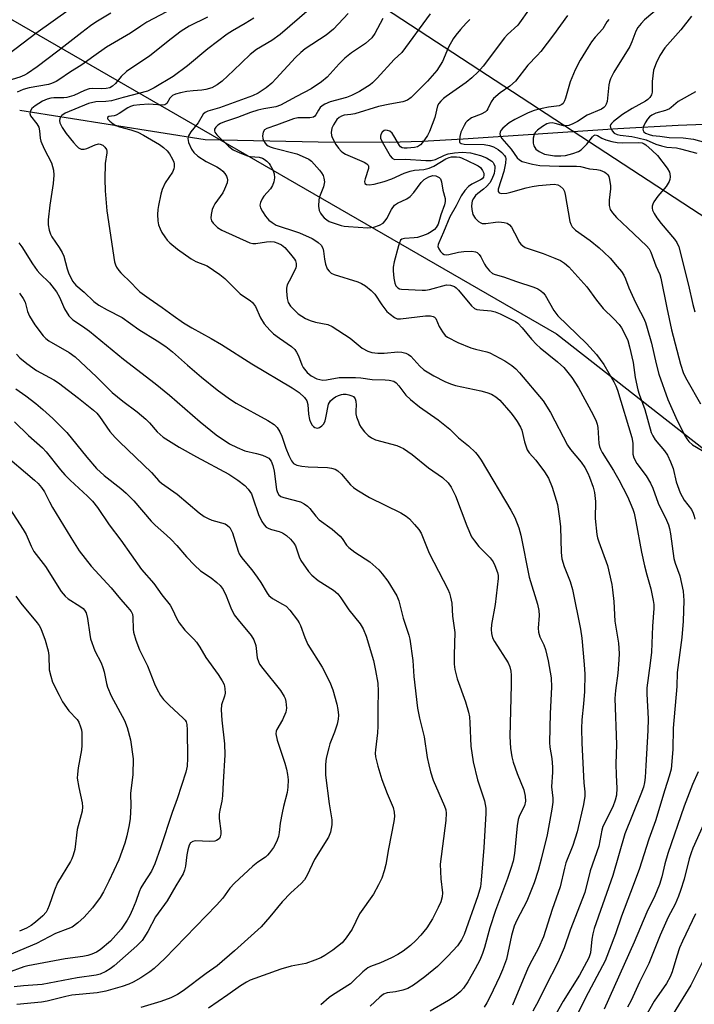
# Model space of a CAD drawing. Units: inches. Extents: x 1321763 to 1327763, y 529446 to 533447.
# Drawn here: x 1322227 to 1322411, y 532752 to 533021 of the extents above; entities that cross this region are included whole.
import ezdxf

# ---------------------------------------------------------------- set-up
doc = ezdxf.new("R2010")
doc.units = ezdxf.units.IN
doc.header["$MEASUREMENT"] = 0
for name, color, linetype in [('HYDRO-Single Line Stream', 4, 'Continuous'), ('NTRL-Trees', 3, 'Continuous'), ('Undefined', 1, 'Continuous'), ('UTIL-Cross Country Transmission Line', 1, 'Continuous')]:
    doc.layers.add(name, color=color, linetype=linetype)

msp = doc.modelspace()

# ---------------------------------------------------------------- linework, layer by layer
at = {"layer": 'HYDRO-Single Line Stream'}
msp.add_lwpolyline([(1322227.1, 532996.36), (1322277.65, 532988.33), (1322308.59, 532987.66), (1322327.99, 532987.61), (1322336.93, 532987.88), (1322348.16, 532988.45), (1322390.43, 532991.27), (1322406.84, 532992.22), (1322421.3, 532992.73)], dxfattribs=at)
at = {"layer": 'NTRL-Trees'}
msp.add_polyline3d([(1321983.64, 532422.22, 0), (1321985.48, 532528.52, 0), (1321951.29, 532588.6, 0), (1321893.98, 532616.33, 0), (1321826.5, 532620.95, 0), (1321806.53, 532665.03, 0), (1321820.5, 532737.67, 0), (1321828.42, 532790.46, 0), (1321868.1, 532836.31, 0), (1321930.03, 532825.22, 0), (1322007.62, 532826, 0), (1322039.59, 532805.84, 0), (1322067.75, 532732.79, 0), (1322130.6, 532686.57, 0), (1322172.19, 532711.53, 0), (1322192.53, 532794.72, 0), (1322186.06, 532896.39, 0), (1322149.09, 532960.17, 0), (1322157.18, 532999.32, 0), (1322184.07, 533017.63, 0), (1322222.81, 533022.28, 0), (1322373.69, 532935.21, 0), (1322547.46, 532799.34, 0)], dxfattribs=at)
at = {"layer": 'Undefined'}
for points, elevation in [([(1322366.5, 533024.25), (1322363.06, 533019.54), (1322360.23, 533016.97), (1322359.42, 533016.11), (1322353.58, 533008.34), (1322352.25, 533006.76), (1322350.55, 533005.13), (1322349.02, 533003.83), (1322343.51, 533000.05), (1322342.82, 532999.52), (1322342.02, 532998.76), (1322341.5, 532998.14), (1322341.12, 532997.46), (1322340.41, 532994.29), (1322338.97, 532990.48), (1322338.4, 532989.44), (1322337.58, 532988.18), (1322337.05, 532987.47), (1322336.49, 532986.88), (1322335.66, 532986.32), (1322334.87, 532986.09), (1322332.88, 532985.92), (1322332.05, 532985.94), (1322331.54, 532986.03), (1322331.08, 532986.27), (1322330.73, 532986.64), (1322329.25, 532989.34), (1322328.74, 532990), (1322328.15, 532990.54), (1322327.48, 532990.8), (1322327.01, 532990.82), (1322326.57, 532990.74), (1322326.02, 532990.32), (1322325.67, 532989.66), (1322325.56, 532989.17), (1322325.6, 532988.68), (1322326.04, 532987.71), (1322328.22, 532983.83), (1322328.73, 532983.21), (1322329.38, 532982.87), (1322332.38, 532982.91), (1322337.98, 532982.56), (1322339.44, 532982.55), (1322340.62, 532982.85), (1322343.1, 532984), (1322344.04, 532984.35), (1322345.79, 532984.68), (1322347.86, 532984.86), (1322350.15, 532984.64), (1322352.91, 532983.98), (1322354.51, 532983.33), (1322355.98, 532982.4), (1322356.36, 532982.01), (1322356.58, 532981.65), (1322356.78, 532980.98), (1322356.81, 532980.44), (1322356.63, 532979.05), (1322356.03, 532977.44), (1322355.45, 532976.5), (1322354.54, 532975.48), (1322353.72, 532974.74), (1322352.13, 532973.57), (1322351.54, 532973.03), (1322350.95, 532972.23), (1322350.65, 532971.52), (1322350.42, 532970.22), (1322350.49, 532969.16), (1322350.84, 532967.85), (1322351.41, 532966.85), (1322352.33, 532965.9), (1322352.94, 532965.52), (1322353.39, 532965.39), (1322354.36, 532965.38), (1322357, 532965.73), (1322357.89, 532965.79), (1322359.37, 532965.68), (1322360.18, 532965.46), (1322360.82, 532964.99), (1322361.33, 532964.33), (1322362.21, 532962.82), (1322363.55, 532960.18), (1322363.89, 532959.72), (1322364.44, 532959.24), (1322365.07, 532958.85), (1322365.87, 532958.52), (1322370.04, 532957.14), (1322373.22, 532955.89), (1322374.78, 532955.22), (1322375.86, 532954.57), (1322377.03, 532953.49), (1322381.94, 532948.05), (1322384.59, 532944.42), (1322386.38, 532942.15), (1322389.29, 532939.31), (1322390.73, 532937.79), (1322391.42, 532936.83), (1322392.14, 532935.54), (1322393.14, 532933.39), (1322393.61, 532931.71), (1322394.57, 532927.42), (1322395.13, 532923.35), (1322395.88, 532919.9), (1322396.23, 532918.77), (1322397.79, 532914.61), (1322399.52, 532908.32), (1322399.93, 532907.34), (1322400.6, 532906.25), (1322403.15, 532903.29), (1322403.94, 532902.1), (1322404.77, 532900.3), (1322405.48, 532898.46), (1322406.31, 532894.81), (1322407.4, 532891.81), (1322408.51, 532889.83), (1322410.48, 532887.26), (1322411.02, 532886.26), (1322411.28, 532885.46), (1322411.4, 532884.65)], 358), ([(1322401.73, 533024.37), (1322397.72, 533021.01), (1322396.74, 533020), (1322395.89, 533018.88), (1322395.36, 533017.87), (1322394.27, 533014.98), (1322393.66, 533013.68), (1322389.35, 533006.66), (1322388.36, 533004.84), (1322388.1, 533004.05), (1322387.96, 533003.24), (1322387.5, 532998.71), (1322387.25, 532997.92), (1322386.96, 532997.44), (1322386.59, 532997.06), (1322385.94, 532996.63), (1322382.02, 532994.98), (1322379.38, 532993.24), (1322378.08, 532992.58), (1322377.01, 532992.16), (1322376.23, 532992.03), (1322375.54, 532992.08), (1322373.29, 532992.7), (1322372.43, 532992.85), (1322371.74, 532992.8), (1322371.03, 532992.58), (1322369.82, 532991.87), (1322368.45, 532990.87), (1322367.88, 532990.29), (1322367.56, 532989.7), (1322367.32, 532988.65), (1322367.28, 532987.29), (1322367.48, 532986.54), (1322368.04, 532985.68), (1322368.9, 532985.04), (1322370.39, 532984.34), (1322371.46, 532984.08), (1322373.12, 532983.88), (1322374.87, 532983.83), (1322376.15, 532983.95), (1322378.13, 532984.45), (1322379.67, 532985.07), (1322380.36, 532985.49), (1322380.98, 532986.03), (1322381.92, 532987.06), (1322383.49, 532989.03), (1322383.85, 532989.36), (1322384.22, 532989.54), (1322384.87, 532989.38), (1322386.07, 532988.69), (1322387.13, 532988.25), (1322388.79, 532987.76), (1322390.19, 532987.44), (1322391.62, 532987.35), (1322395.97, 532987.48), (1322397.08, 532987.36), (1322397.6, 532987.16), (1322398.06, 532986.86), (1322399.74, 532985.26), (1322401.28, 532983.94), (1322403.84, 532980.48), (1322404.5, 532979.39), (1322404.65, 532978.9), (1322404.71, 532978.12), (1322404.59, 532977.34), (1322404.42, 532976.85), (1322403.6, 532975.48), (1322401.37, 532972.86), (1322400.26, 532971.31), (1322399.92, 532970.6), (1322399.81, 532970.08), (1322399.8, 532969.55), (1322399.9, 532969.03), (1322400.33, 532968.06), (1322401.04, 532966.89), (1322402.26, 532965.32), (1322405.9, 532961.07), (1322406.5, 532960.15), (1322407.02, 532958.99), (1322409.72, 532948.54), (1322410.88, 532943.27), (1322411.45, 532941.26)], 352), ([(1322251.94, 533022.82), (1322247.79, 533020.32), (1322246.35, 533019.35), (1322244.01, 533017.57), (1322237.43, 533012.39), (1322231.81, 533008.13), (1322229.16, 533006.29), (1322228.39, 533005.88), (1322227.04, 533005.37), (1322220.44, 533003.34)], 376), ([(1322240.93, 533023.99), (1322231.45, 533017.29), (1322224.15, 533011.66)], 378), ([(1322267.09, 533023.15), (1322261.78, 533020.37), (1322260.11, 533019.3), (1322257.32, 533017.35), (1322250.73, 533013.53), (1322247.33, 533011.02), (1322244.01, 533008.72), (1322240.61, 533006.58), (1322238.01, 533004.76), (1322237.03, 533004.18), (1322235.76, 533003.58), (1322234.94, 533003.32), (1322229.61, 533002.38), (1322227.99, 533001.93), (1322226.33, 533001.27)], 374), ([(1322278.37, 533021.74), (1322273.34, 533019.29), (1322271.12, 533017.87), (1322268.38, 533015.82), (1322262.56, 533011.11), (1322256.22, 533006.84), (1322254.75, 533005.48), (1322253.17, 533003.56), (1322252.37, 533002.83), (1322251.64, 533002.46), (1322250.61, 533002.24), (1322249.48, 533002.18), (1322247.03, 533002.26), (1322245.98, 533002.13), (1322244.76, 533001.68), (1322241.82, 533000.33), (1322239.92, 532999.75), (1322239.1, 532999.65), (1322236.39, 532999.65), (1322235.56, 532999.55), (1322234.53, 532999.3), (1322233.25, 532998.77), (1322231.24, 532997.5), (1322230.36, 532996.75), (1322229.96, 532996.13), (1322229.82, 532995.44), (1322230.02, 532994.74), (1322231.69, 532992.59), (1322232.23, 532991.64), (1322232.46, 532990.67), (1322232.62, 532988.68), (1322232.83, 532987.88), (1322233.71, 532985.78), (1322235.68, 532981.89), (1322236.04, 532980.97), (1322236.29, 532979.95), (1322236.36, 532978.57), (1322236.2, 532976.31), (1322235.26, 532970.34), (1322234.77, 532966.33), (1322234.79, 532964.96), (1322235.08, 532963.56), (1322235.42, 532962.47), (1322235.82, 532961.7), (1322237.83, 532958.82), (1322238.65, 532957.45), (1322239.07, 532956.4), (1322239.98, 532953.01), (1322240.34, 532951.91), (1322241.5, 532949.58), (1322242.33, 532948.48), (1322244.63, 532946.6), (1322247.33, 532944.07), (1322248.63, 532943.04), (1322250.89, 532941.76), (1322255.05, 532939.73), (1322259.56, 532936.42), (1322264.58, 532933.34), (1322266.98, 532931.76), (1322268.78, 532930.29), (1322272.83, 532926.66), (1322276.68, 532923.39), (1322281, 532919.98), (1322284.3, 532917.51), (1322286.2, 532916.31), (1322294.83, 532911.58), (1322296.53, 532910.43), (1322297.35, 532909.65), (1322298.11, 532908.49), (1322298.62, 532907.25), (1322299.71, 532904.03), (1322300.54, 532901.97), (1322301.23, 532900.59), (1322301.86, 532899.83), (1322302.76, 532899.38), (1322304.07, 532899.07), (1322305.8, 532898.94), (1322311.11, 532898.74), (1322312.21, 532898.58), (1322313.23, 532898.26), (1322313.91, 532897.81), (1322314.94, 532896.87), (1322317.39, 532894.01), (1322318.21, 532893.29), (1322319.12, 532892.64), (1322322.6, 532890.55), (1322331.13, 532886.32), (1322332.62, 532885.46), (1322333.49, 532884.7), (1322334.88, 532883.16), (1322336.02, 532881.8), (1322336.67, 532880.83), (1322338.86, 532875.37), (1322343.94, 532865.51), (1322344.39, 532864.43), (1322344.7, 532863.35), (1322345.02, 532861.68), (1322345.26, 532858.09), (1322345.9, 532853.62), (1322345.69, 532847.57), (1322345.69, 532844.99), (1322345.84, 532843.56), (1322346.48, 532841), (1322348.83, 532834.73), (1322349.61, 532831.91), (1322349.86, 532830.6), (1322350.02, 532829.01), (1322350.23, 532822.65), (1322350.86, 532818.35), (1322352.06, 532813.39), (1322354.03, 532807.66), (1322354.38, 532805.65), (1322354.39, 532804.2), (1322353.76, 532794.95), (1322353.07, 532785.99), (1322352.85, 532784.22), (1322352.16, 532781.75), (1322348.4, 532771.22), (1322347.72, 532769.75), (1322346.62, 532768.06), (1322344, 532765.3), (1322341.12, 532762.49), (1322337.72, 532759.66), (1322334.59, 532757.35), (1322333.05, 532756.47), (1322331.69, 532755.96), (1322329.71, 532755.51), (1322327.4, 532755.26), (1322326.42, 532754.87), (1322325.39, 532754.09), (1322322.72, 532751.65)], 372), ([(1322306.13, 533023.78), (1322298.2, 533017.01), (1322295.9, 533015.32), (1322291.74, 533012.86), (1322289.97, 533011.55), (1322285.42, 533007.11), (1322282.31, 533004.28), (1322280.96, 533003.26), (1322279.5, 533002.42), (1322277.87, 533001.93), (1322276.77, 533001.76), (1322274.41, 533001.63), (1322272.67, 533001.42), (1322270.95, 533001.09), (1322269.55, 533000.69), (1322268.78, 533000.32), (1322268.37, 532999.98), (1322268.05, 532999.58), (1322267.18, 532998.13), (1322266.66, 532997.76), (1322265.92, 532997.69), (1322262.29, 532997.97), (1322259.83, 532997.79), (1322258.15, 532997.56), (1322257.32, 532997.33), (1322256.54, 532996.97), (1322254.17, 532995.39), (1322253.43, 532994.99), (1322252.8, 532994.78), (1322251.34, 532994.57), (1322251.04, 532994.3), (1322251.06, 532994.02), (1322251.15, 532993.85), (1322251.66, 532993.29), (1322252.57, 532992.56), (1322253.3, 532992.13), (1322254.34, 532991.74), (1322257.42, 532990.96), (1322259.32, 532990.3), (1322260.89, 532989.48), (1322265.24, 532986.95), (1322266.33, 532986.15), (1322267.28, 532985.22), (1322267.94, 532984.36), (1322268.78, 532982.91), (1322269.1, 532982.15), (1322269.23, 532981.62), (1322269.25, 532980.8), (1322269.16, 532980.26), (1322268.75, 532979.34), (1322266.76, 532976.47), (1322265.96, 532974.69), (1322265.57, 532973.35), (1322264.91, 532970.31), (1322264.73, 532969.2), (1322264.64, 532967.81), (1322264.73, 532966.13), (1322264.99, 532965), (1322265.36, 532963.9), (1322265.89, 532962.92), (1322266.67, 532961.74), (1322267.34, 532960.83), (1322268.06, 532960.06), (1322270.11, 532958.34), (1322273.89, 532955.68), (1322275.17, 532955.01), (1322278.22, 532953.76), (1322281.68, 532951.45), (1322283.05, 532950.33), (1322287.24, 532946.18), (1322288.17, 532945.48), (1322289.96, 532944.33), (1322290.59, 532943.81), (1322291.41, 532942.72), (1322292.79, 532939.58), (1322293.85, 532937.95), (1322295.36, 532936.22), (1322296.39, 532935.22), (1322297.97, 532934.02), (1322301.27, 532931.73), (1322302.14, 532930.96), (1322302.65, 532930.26), (1322303.21, 532929.23), (1322304.06, 532926.81), (1322304.45, 532926.03), (1322305.52, 532924.64), (1322306.64, 532923.75), (1322308.18, 532922.98), (1322308.99, 532922.72), (1322309.82, 532922.58), (1322310.83, 532922.63), (1322314.3, 532923.29), (1322318.75, 532923.34), (1322320.17, 532923.24), (1322323.3, 532922.73), (1322326.82, 532922.71), (1322327.94, 532922.62), (1322329.21, 532922.3), (1322329.86, 532921.88), (1322330.62, 532921.05), (1322332.53, 532918.49), (1322333.75, 532917.26), (1322336.23, 532915.25), (1322341.31, 532911.71), (1322343.63, 532909.93), (1322344.51, 532909.16), (1322346.91, 532906.79), (1322349.58, 532904.65), (1322351.54, 532902.83), (1322352.27, 532901.91), (1322353.09, 532900.71), (1322361.22, 532887.08), (1322362.27, 532885.1), (1322363.34, 532882.21), (1322363.89, 532880.29), (1322366.17, 532868.73), (1322368.5, 532861.37), (1322368.79, 532859.7), (1322368.9, 532858.29), (1322368.65, 532854.86), (1322368.69, 532853.73), (1322369.07, 532852.51), (1322370.21, 532850.32), (1322370.69, 532849), (1322371.37, 532845.88), (1322372.17, 532841.27), (1322372.29, 532838.73), (1322371.94, 532831.58), (1322371.73, 532823.6), (1322371.81, 532822.33), (1322372.35, 532819.23), (1322372.56, 532816.91), (1322372.55, 532815.48), (1322372.29, 532811.49), (1322372.63, 532808.38), (1322372.62, 532807.32), (1322372.39, 532805.46), (1322371.09, 532798.41), (1322369.44, 532791.73), (1322368.61, 532788.7), (1322367.57, 532785.3), (1322365.58, 532780.27), (1322362.81, 532775.11), (1322362.1, 532773.49), (1322361.34, 532770.94), (1322359.96, 532764.44), (1322358.92, 532761.53), (1322358.11, 532759.66), (1322355.51, 532754.22), (1322354.62, 532752.49), (1322353.9, 532751.35)], 368), ([(1322316.76, 533022.7), (1322312.76, 533018.41), (1322310.75, 533016.78), (1322305.05, 533013.05), (1322303.79, 533012.08), (1322302.4, 533010.73), (1322297.13, 533004.92), (1322295.9, 533003.7), (1322294.38, 533002.39), (1322292.19, 533000.96), (1322290.64, 533000.21), (1322281.63, 532996.94), (1322278.46, 532996.01), (1322277.74, 532995.69), (1322277.19, 532995.18), (1322275.81, 532992.84), (1322273.82, 532990.38), (1322273.1, 532989.28), (1322272.94, 532988.56), (1322273.16, 532987.51), (1322273.94, 532985.65), (1322274.58, 532984.71), (1322275.73, 532983.79), (1322277.99, 532982.3), (1322280.9, 532980.87), (1322281.91, 532980.24), (1322282.54, 532979.65), (1322283.08, 532978.98), (1322283.53, 532978.27), (1322283.74, 532977.78), (1322283.81, 532977.28), (1322283.69, 532976.51), (1322283.02, 532974.71), (1322282.48, 532973.78), (1322280.38, 532970.77), (1322279.95, 532970), (1322279.64, 532969.21), (1322279.35, 532967.86), (1322279.26, 532966.81), (1322279.44, 532966.08), (1322279.88, 532965.45), (1322281.06, 532964.31), (1322282.22, 532963.51), (1322289.9, 532960.06), (1322290.71, 532959.88), (1322291.54, 532959.86), (1322294.41, 532960.38), (1322295.52, 532960.48), (1322296.54, 532960.36), (1322297.55, 532960.01), (1322298.53, 532959.5), (1322299.42, 532958.81), (1322301, 532957.03), (1322302.09, 532955.63), (1322302.36, 532955.13), (1322302.55, 532954.45), (1322302.57, 532953.74), (1322302.48, 532953.29), (1322302.04, 532952.22), (1322300.62, 532949.62), (1322300.13, 532948.57), (1322299.92, 532947.74), (1322299.89, 532946.88), (1322300.09, 532944.84), (1322300.38, 532943.75), (1322301.03, 532942.81), (1322302.47, 532941.32), (1322303.14, 532940.73), (1322304.09, 532940.05), (1322305.09, 532939.46), (1322306.33, 532938.87), (1322307.86, 532938.38), (1322311.16, 532937.75), (1322312.4, 532937.23), (1322317.3, 532934.01), (1322320.6, 532931.35), (1322322.14, 532930.49), (1322323.22, 532930.16), (1322324.86, 532929.98), (1322326.54, 532929.98), (1322330.31, 532930.33), (1322331.42, 532930.21), (1322332.48, 532929.91), (1322333.22, 532929.57), (1322333.84, 532929.1), (1322336.34, 532926.4), (1322337.4, 532925.44), (1322340.17, 532923.75), (1322343.14, 532922.21), (1322344.67, 532921.55), (1322346.04, 532921.14), (1322353.02, 532919.66), (1322354.64, 532919.25), (1322355.92, 532918.74), (1322357.1, 532918.05), (1322358.14, 532917.1), (1322361.2, 532913.64), (1322362.1, 532912.5), (1322362.91, 532911.27), (1322363.81, 532909.75), (1322364.16, 532908.96), (1322364.88, 532905.77), (1322365.33, 532904.35), (1322365.68, 532903.54), (1322366.23, 532902.73), (1322368.04, 532900.76), (1322370.41, 532897.52), (1322371.44, 532895.79), (1322372.5, 532893.4), (1322373.91, 532888.66), (1322374.51, 532884.84), (1322374.7, 532882.54), (1322374.93, 532875.54), (1322375.11, 532873.8), (1322375.71, 532871.68), (1322377.4, 532867.63), (1322378.05, 532865.39), (1322380.17, 532854.57), (1322380.54, 532852.13), (1322381.21, 532844.9), (1322381.37, 532842.25), (1322381.34, 532837.53), (1322381.07, 532834.17), (1322380.61, 532829.8), (1322380.51, 532827.48), (1322380.58, 532823.48), (1322381.12, 532812.61), (1322381.42, 532810.12), (1322381.41, 532809), (1322380.99, 532806.72), (1322379.32, 532799.23), (1322378.11, 532795.46), (1322376.2, 532790.8), (1322375.8, 532789.3), (1322374.68, 532784.17), (1322372.43, 532778.03), (1322370.11, 532770.53), (1322368.77, 532767.42), (1322366.87, 532764.08), (1322365.88, 532762.13), (1322361.67, 532751.9)], 366), ([(1322339.12, 533022.61), (1322331.43, 533012.05), (1322329.36, 533010.17), (1322324.66, 533005.07), (1322323.42, 533003.82), (1322322.76, 533003.26), (1322319.87, 533001.42), (1322317.62, 533000.31), (1322316.31, 532999.82), (1322311.87, 532998.55), (1322310.34, 532997.93), (1322309.67, 532997.51), (1322309.09, 532997.01), (1322308.62, 532996.31), (1322307.96, 532995.05), (1322307.66, 532994.69), (1322307.27, 532994.44), (1322306.29, 532994.26), (1322303.02, 532994.2), (1322301.79, 532993.96), (1322297.22, 532992.22), (1322294.54, 532991.3), (1322293.9, 532990.9), (1322293.51, 532990.31), (1322293.33, 532989.33), (1322293.44, 532988.55), (1322293.65, 532988.03), (1322294.1, 532987.3), (1322294.47, 532986.88), (1322294.88, 532986.56), (1322295.44, 532986.28), (1322296.27, 532986.02), (1322302.71, 532984.37), (1322305.04, 532983.43), (1322306.03, 532982.9), (1322306.71, 532982.36), (1322308.91, 532979.92), (1322309.46, 532979.22), (1322309.91, 532978.47), (1322310.14, 532977.75), (1322310.25, 532976.73), (1322310, 532975.41), (1322308.92, 532972.61), (1322308.71, 532971.83), (1322308.64, 532970.08), (1322308.83, 532968.95), (1322309.19, 532968.23), (1322309.67, 532967.56), (1322310.22, 532966.93), (1322310.91, 532966.35), (1322311.59, 532965.94), (1322312.35, 532965.61), (1322314.81, 532964.84), (1322315.65, 532964.65), (1322316.82, 532964.51), (1322322.15, 532964.18), (1322323.77, 532964.35), (1322325.34, 532964.94), (1322326.31, 532965.5), (1322326.89, 532966.05), (1322327.33, 532966.73), (1322328.61, 532969.22), (1322329.43, 532970.33), (1322330.27, 532970.95), (1322332.78, 532972.11), (1322333.69, 532972.71), (1322334.67, 532973.81), (1322336.71, 532976.57), (1322337.47, 532977.34), (1322338.82, 532978.15), (1322339.91, 532978.48), (1322340.69, 532978.39), (1322341.61, 532977.9), (1322341.96, 532977.53), (1322342.26, 532976.78), (1322342.63, 532974.45), (1322343.2, 532972.17), (1322343.26, 532971.4), (1322343.07, 532970.44), (1322342.05, 532967.77), (1322341.3, 532965.17), (1322340.82, 532964.27), (1322340.29, 532963.7), (1322339.45, 532963.07), (1322338.47, 532962.53), (1322337.08, 532962), (1322335.66, 532961.56), (1322334.78, 532961.42), (1322332.18, 532961.31), (1322331.45, 532961.09), (1322331.09, 532960.78), (1322330.73, 532960.08), (1322330.47, 532959.25), (1322329.34, 532954.91), (1322329.05, 532953.46), (1322329.02, 532952.42), (1322329.23, 532950.44), (1322329.49, 532949.06), (1322329.78, 532948.33), (1322330.33, 532947.77), (1322330.81, 532947.54), (1322331.36, 532947.42), (1322336.96, 532947.13), (1322337.84, 532947.17), (1322338.99, 532947.36), (1322343.63, 532948.6), (1322344.74, 532948.55), (1322345.79, 532948.16), (1322346.25, 532947.82), (1322346.87, 532947.19), (1322350.45, 532942.87), (1322351.23, 532942.17), (1322351.92, 532941.9), (1322352.67, 532941.75), (1322355.82, 532941.5), (1322356.93, 532941.28), (1322358.26, 532940.72), (1322361.39, 532939.18), (1322362.41, 532938.63), (1322363.1, 532938.13), (1322364.3, 532936.88), (1322366.83, 532933.75), (1322368.15, 532932.34), (1322369.2, 532931.4), (1322373.93, 532927.58), (1322375.65, 532926.01), (1322377.86, 532923.31), (1322379.66, 532920.47), (1322383.7, 532913.09), (1322384.51, 532911.34), (1322384.74, 532910.59), (1322384.9, 532909.62), (1322385.19, 532905.29), (1322385.36, 532904.49), (1322385.63, 532903.77), (1322386.13, 532902.82), (1322389.23, 532897.89), (1322390.71, 532895.37), (1322393.06, 532890.79), (1322394.54, 532887.33), (1322394.87, 532886.22), (1322395.36, 532883.97), (1322396.9, 532875.6), (1322397.67, 532871.91), (1322398.29, 532869.42), (1322399.42, 532865.56), (1322400.08, 532862.39), (1322400.22, 532861.27), (1322400.22, 532860.21), (1322399.88, 532855.35), (1322399.56, 532848.25), (1322399.24, 532845.29), (1322398.33, 532838.54), (1322398.34, 532836.89), (1322398.65, 532830.12), (1322398.6, 532826.89), (1322398.08, 532817.37), (1322397.84, 532814.09), (1322397.66, 532812.67), (1322397.37, 532811.45), (1322396.7, 532809.54), (1322392.27, 532798.7), (1322389, 532787.34), (1322383.92, 532772.79), (1322383.54, 532771.36), (1322383.26, 532769.89), (1322382.96, 532766.15), (1322382.52, 532764.81), (1322379.9, 532760.11), (1322375.45, 532753), (1322373.47, 532749.46)], 362), ([(1322376.66, 533022.19), (1322372.84, 533016.85), (1322369.36, 533012.35), (1322368.39, 533011.22), (1322365.82, 533008.62), (1322362.41, 533004.27), (1322360.94, 533002.9), (1322358.23, 533001.07), (1322356.47, 532999.5), (1322355.8, 532998.62), (1322354.86, 532996.7), (1322354.58, 532996.25), (1322354.22, 532995.87), (1322353.08, 532995.19), (1322350.46, 532994.18), (1322349.27, 532993.33), (1322348.88, 532992.91), (1322348.41, 532992.17), (1322347.52, 532990.28), (1322347.22, 532989.14), (1322347.12, 532988.04), (1322347.19, 532987.58), (1322347.3, 532987.41), (1322347.57, 532987.21), (1322348.4, 532987.05), (1322353.89, 532986.94), (1322355.33, 532986.71), (1322356.41, 532986.29), (1322357.69, 532985.6), (1322358.74, 532984.77), (1322359.43, 532983.98), (1322359.68, 532983.49), (1322359.77, 532983.1), (1322359.73, 532981.8), (1322359.26, 532979.57), (1322357.69, 532974.7), (1322357.71, 532974.1), (1322358.02, 532973.71), (1322358.68, 532973.56), (1322360.05, 532973.68), (1322361.19, 532973.92), (1322365.37, 532975.1), (1322367.03, 532975.5), (1322368.73, 532975.75), (1322371.89, 532976.06), (1322373.01, 532976.08), (1322374, 532975.92), (1322374.69, 532975.57), (1322375.45, 532974.83), (1322375.81, 532974.12), (1322376.02, 532973.3), (1322377.31, 532965.94), (1322377.57, 532965.14), (1322377.94, 532964.47), (1322378.26, 532964.07), (1322378.88, 532963.51), (1322382.81, 532960.69), (1322385.31, 532958.69), (1322386.61, 532957.53), (1322388.27, 532955.88), (1322390.23, 532953.63), (1322391.37, 532952.26), (1322392, 532951.29), (1322392.47, 532950.27), (1322393.43, 532947.77), (1322394.76, 532944.81), (1322395.76, 532942.67), (1322397.37, 532939.59), (1322397.92, 532938.33), (1322398.42, 532936.8), (1322399.56, 532932.71), (1322400.86, 532927.02), (1322401.64, 532924.19), (1322404.09, 532917.29), (1322406.64, 532911.58), (1322408.79, 532907.28), (1322409.24, 532906.51), (1322409.77, 532905.83), (1322410.84, 532904.91), (1322413.48, 532903.35)], 356), ([(1322410.49, 533022.03), (1322407.6, 533018.23), (1322403.27, 533013.37), (1322401.83, 533011.25), (1322400.83, 533009.17), (1322400.17, 533007.27), (1322399.78, 533004.13), (1322399.74, 533001.26), (1322399.56, 533000.48), (1322399.17, 532999.81), (1322398.63, 532999.24), (1322397.97, 532998.78), (1322394.28, 532996.8), (1322391.7, 532995.17), (1322389.18, 532993.19), (1322388.65, 532992.65), (1322388.4, 532992.27), (1322388.34, 532992.06), (1322388.36, 532991.59), (1322388.84, 532990.64), (1322389.44, 532990.07), (1322390.23, 532989.7), (1322391.08, 532989.47), (1322394.22, 532989.14), (1322395.9, 532988.78), (1322398.1, 532988.17), (1322400.74, 532987.05), (1322402.36, 532986.53), (1322403.77, 532986.24), (1322406.4, 532985.99), (1322407.53, 532985.78), (1322411.94, 532984.58)], 350), ([(1322290.95, 533021.46), (1322288.59, 533019.98), (1322285.13, 533018), (1322283.72, 533017.09), (1322278.41, 533013.06), (1322272.83, 533008.38), (1322269, 533005.53), (1322263.79, 533002.43), (1322261.98, 533001.53), (1322255.28, 532999.75), (1322252.13, 532998.84), (1322250.55, 532998.65), (1322247.8, 532998.56), (1322245.83, 532998.12), (1322239.45, 532995.52), (1322238.53, 532994.86), (1322238.2, 532994.45), (1322237.97, 532993.99), (1322237.87, 532993.53), (1322237.96, 532992.84), (1322238.6, 532991.61), (1322239.77, 532989.95), (1322241.75, 532987.44), (1322242.51, 532986.56), (1322243.13, 532986.02), (1322243.85, 532985.7), (1322244.62, 532985.66), (1322245.37, 532985.89), (1322247.62, 532986.89), (1322248.59, 532987.1), (1322249.06, 532987.04), (1322249.72, 532986.75), (1322250.3, 532986.22), (1322250.71, 532985.56), (1322250.83, 532985.11), (1322250.84, 532984.68), (1322250.37, 532981.75), (1322250.26, 532977.43), (1322250.37, 532974.28), (1322250.82, 532968.79), (1322252.92, 532954.9), (1322253.17, 532954.11), (1322253.5, 532953.4), (1322254.07, 532952.51), (1322254.63, 532951.89), (1322257.49, 532949.18), (1322259.06, 532947.48), (1322259.89, 532946.74), (1322262.42, 532944.87), (1322265.96, 532942.45), (1322268.98, 532940.2), (1322271.78, 532938.24), (1322274.05, 532936.84), (1322279.33, 532933.98), (1322282.16, 532932.33), (1322290.4, 532927.05), (1322301.43, 532920.51), (1322303.33, 532919.17), (1322304.86, 532917.81), (1322305.47, 532916.93), (1322305.75, 532915.9), (1322305.91, 532913.28), (1322306.18, 532911.88), (1322306.5, 532911.07), (1322306.92, 532910.33), (1322307.27, 532909.92), (1322307.69, 532909.65), (1322308.41, 532909.51), (1322308.88, 532909.65), (1322309.54, 532910.08), (1322310.08, 532910.68), (1322310.43, 532911.43), (1322310.66, 532912.25), (1322311.42, 532916), (1322311.92, 532916.9), (1322312.68, 532917.61), (1322313.33, 532918.05), (1322314.09, 532918.42), (1322314.91, 532918.67), (1322315.43, 532918.74), (1322316.16, 532918.72), (1322316.97, 532918.58), (1322317.74, 532918.33), (1322318.19, 532918.09), (1322318.67, 532917.52), (1322318.88, 532916.81), (1322318.95, 532915.77), (1322318.84, 532914.27), (1322318.88, 532913.39), (1322319.07, 532912.55), (1322319.54, 532911.16), (1322319.89, 532910.35), (1322320.33, 532909.61), (1322321.24, 532908.48), (1322322.23, 532907.44), (1322323.16, 532906.79), (1322324.19, 532906.32), (1322330, 532904.69), (1322331.08, 532904.31), (1322331.86, 532903.95), (1322334.21, 532902.28), (1322338.65, 532898.6), (1322342.51, 532896.03), (1322344.07, 532894.57), (1322344.88, 532893.39), (1322346.07, 532891.02), (1322349.17, 532882.81), (1322350.45, 532879.83), (1322351.23, 532878.66), (1322352.45, 532877.11), (1322355.53, 532874.05), (1322356.32, 532872.95), (1322356.85, 532871.99), (1322357.52, 532870.07), (1322357.68, 532869.25), (1322357.7, 532868.42), (1322356.87, 532861.29), (1322355.94, 532855.87), (1322355.85, 532854.48), (1322355.91, 532853.37), (1322356.2, 532852.22), (1322356.68, 532851.21), (1322360.42, 532845.36), (1322360.87, 532844.27), (1322361.16, 532843.14), (1322361.28, 532841.99), (1322361.29, 532839.4), (1322360.9, 532825.26), (1322361.08, 532822.08), (1322361.49, 532819.72), (1322361.86, 532818.27), (1322362.95, 532815.17), (1322364.71, 532810.68), (1322365.09, 532808.94), (1322365.16, 532807.56), (1322364.87, 532806.32), (1322363.53, 532803.67), (1322363.14, 532802.6), (1322362.89, 532800.88), (1322362.18, 532793.32), (1322361.79, 532791.18), (1322361.22, 532789.24), (1322360.25, 532786.46), (1322356.96, 532777.73), (1322355.47, 532772.99), (1322353.99, 532767.65), (1322353.44, 532766.02), (1322352.67, 532764.21), (1322351.42, 532761.81), (1322349.42, 532758.23), (1322348.23, 532756.53), (1322347.47, 532755.66), (1322346.71, 532754.96), (1322345.39, 532753.95), (1322344.19, 532753.18), (1322339.18, 532750.29)], 370), ([(1322326.24, 533021.36), (1322324.02, 533017.24), (1322323.17, 533016.05), (1322321.5, 533014.55), (1322317.64, 533011.93), (1322315.88, 533010.52), (1322314.25, 533008.98), (1322311.03, 533005.3), (1322309.49, 533004.02), (1322306.63, 533002.1), (1322302.65, 533000.06), (1322298.27, 532997.66), (1322297.04, 532997.24), (1322293.74, 532996.69), (1322292.06, 532996.28), (1322290.09, 532995.64), (1322286.51, 532994.29), (1322282.95, 532993.13), (1322281.88, 532992.66), (1322281.14, 532992.2), (1322280.6, 532991.67), (1322280.28, 532991.09), (1322280.25, 532990.68), (1322280.36, 532990.29), (1322280.87, 532989.55), (1322284.1, 532986.49), (1322285.38, 532985.48), (1322287.15, 532984.63), (1322289.26, 532983.85), (1322290.12, 532983.69), (1322292.48, 532983.47), (1322293.35, 532983.22), (1322293.83, 532982.96), (1322294.52, 532982.43), (1322295.13, 532981.79), (1322295.46, 532981.31), (1322296.14, 532980), (1322296.52, 532978.9), (1322296.61, 532977.83), (1322296.48, 532976.76), (1322296.08, 532975.74), (1322295.52, 532974.79), (1322293.74, 532972.81), (1322293.24, 532972.12), (1322292.81, 532971.14), (1322292.66, 532970.39), (1322292.79, 532969.62), (1322293.31, 532968.6), (1322294.14, 532967.37), (1322295.12, 532966.3), (1322295.98, 532965.61), (1322297.13, 532964.92), (1322298.14, 532964.53), (1322301.86, 532963.38), (1322303.48, 532962.8), (1322306.91, 532961.27), (1322307.67, 532960.85), (1322308.59, 532960.2), (1322309.34, 532959.45), (1322309.79, 532958.59), (1322309.98, 532957.81), (1322310.27, 532955.6), (1322310.59, 532954.24), (1322311.06, 532952.96), (1322311.52, 532952.31), (1322312.15, 532951.81), (1322312.92, 532951.44), (1322319.36, 532949.44), (1322320.35, 532949.01), (1322321.45, 532948.34), (1322323.02, 532947.09), (1322324.04, 532946.1), (1322325.92, 532943.15), (1322327.32, 532941.34), (1322328.2, 532940.56), (1322329.38, 532939.72), (1322330.14, 532939.37), (1322331.06, 532939.29), (1322337.88, 532940.14), (1322339.27, 532940.17), (1322339.99, 532939.98), (1322340.36, 532939.74), (1322340.68, 532939.38), (1322341.58, 532937.27), (1322342.5, 532935.74), (1322343.23, 532934.82), (1322343.89, 532934.28), (1322346.74, 532932.84), (1322350.21, 532931.42), (1322351.56, 532931.01), (1322354.65, 532930.32), (1322355.47, 532930.04), (1322359.5, 532927.85), (1322361.44, 532926.62), (1322362.54, 532925.67), (1322363.57, 532924.59), (1322369.99, 532916.92), (1322372.04, 532913.73), (1322376.69, 532904.83), (1322377.48, 532903.68), (1322380.39, 532900.15), (1322381.38, 532898.71), (1322382.23, 532897.19), (1322382.71, 532896.12), (1322383.66, 532893.32), (1322384.04, 532891.89), (1322384.27, 532889.43), (1322384.21, 532884.78), (1322384.67, 532880.4), (1322384.83, 532879.54), (1322385.17, 532878.42), (1322387.59, 532871.92), (1322388.76, 532866.76), (1322388.99, 532865.32), (1322389.28, 532862.09), (1322389.59, 532856.72), (1322390.58, 532850.75), (1322390.73, 532847.9), (1322390.7, 532846.16), (1322390.36, 532842.58), (1322389.73, 532837.78), (1322389.59, 532835.63), (1322390.01, 532823.03), (1322389.85, 532817.8), (1322389.93, 532814.71), (1322390.16, 532811.14), (1322390.03, 532809.23), (1322389.71, 532807.88), (1322389.06, 532806.03), (1322386.32, 532800.67), (1322386.05, 532799.66), (1322385.52, 532796.74), (1322385.18, 532795.33), (1322382.83, 532788.55), (1322381.39, 532782.64), (1322377.42, 532772.37), (1322375.79, 532767.53), (1322374.14, 532763.7), (1322370.58, 532756.8), (1322368.73, 532753.06), (1322367.21, 532750.27)], 364), ([(1322349.99, 533021.09), (1322348.95, 533020.04), (1322347.42, 533018.31), (1322346.12, 533016.77), (1322345.44, 533015.84), (1322344.18, 533013.51), (1322342.51, 533009.61), (1322341, 533007.14), (1322338.38, 533004.21), (1322333.94, 532999.76), (1322332.97, 532999.09), (1322331.7, 532998.59), (1322328.16, 532997.99), (1322325.06, 532997.34), (1322318.56, 532995.35), (1322317.44, 532995.1), (1322315.63, 532994.92), (1322314.91, 532994.71), (1322314.25, 532994.31), (1322313.68, 532993.74), (1322312.74, 532992.35), (1322312.28, 532991.38), (1322312.07, 532990.18), (1322312.16, 532989.37), (1322312.35, 532988.82), (1322313.42, 532986.91), (1322314.09, 532985.98), (1322314.85, 532985.11), (1322315.28, 532984.73), (1322316, 532984.28), (1322321.1, 532982.07), (1322321.81, 532981.68), (1322322.22, 532981.3), (1322322.34, 532980.98), (1322322.28, 532980.34), (1322321.37, 532977.6), (1322321.21, 532976.82), (1322321.33, 532976.26), (1322321.75, 532975.99), (1322322.46, 532975.93), (1322323.82, 532976.08), (1322326.57, 532976.8), (1322328.66, 532977.58), (1322332.04, 532979.09), (1322333.71, 532979.69), (1322334.85, 532979.89), (1322337.45, 532980.12), (1322338.86, 532980.46), (1322340.17, 532981.05), (1322343.41, 532983.01), (1322344.31, 532983.37), (1322345, 532983.53), (1322346.31, 532983.59), (1322347.13, 532983.46), (1322347.69, 532983.28), (1322351.51, 532981.51), (1322352.28, 532981.09), (1322352.85, 532980.66), (1322353.48, 532979.85), (1322353.78, 532979.13), (1322353.83, 532978.53), (1322353.67, 532978.04), (1322353.32, 532977.6), (1322352.92, 532977.3), (1322350.57, 532976.11), (1322349.62, 532975.47), (1322348.65, 532974.37), (1322347.63, 532972.92), (1322346.29, 532970.18), (1322344.54, 532967.15), (1322342.81, 532963.03), (1322341.47, 532960.11), (1322341.3, 532959.59), (1322341.25, 532959.09), (1322341.51, 532958.4), (1322341.99, 532957.75), (1322342.56, 532957.19), (1322343, 532956.93), (1322343.49, 532956.81), (1322344.28, 532956.87), (1322346.88, 532957.52), (1322348.32, 532957.72), (1322350.56, 532957.85), (1322351.57, 532957.66), (1322351.99, 532957.42), (1322352.5, 532956.91), (1322352.94, 532956.26), (1322354, 532954.24), (1322354.46, 532953.52), (1322355.35, 532952.43), (1322356.18, 532951.73), (1322356.94, 532951.42), (1322359.21, 532950.83), (1322362.76, 532949.53), (1322367.45, 532947.99), (1322368.53, 532947.54), (1322369.41, 532946.97), (1322370, 532946.45), (1322370.53, 532945.82), (1322372.95, 532941.62), (1322374.02, 532940.18), (1322381.86, 532932.61), (1322384.6, 532929.59), (1322386.58, 532926.88), (1322389.35, 532922.09), (1322389.84, 532921.07), (1322390.31, 532919.81), (1322394.2, 532906.93), (1322394.47, 532905.39), (1322394.54, 532902.36), (1322394.78, 532901.33), (1322395.59, 532899.83), (1322398.15, 532896.44), (1322399.32, 532894.42), (1322399.93, 532893.1), (1322401.46, 532889.01), (1322403.72, 532884.33), (1322404.23, 532883.11), (1322404.51, 532882.03), (1322404.75, 532880.62), (1322405.7, 532873.86), (1322406.07, 532872.59), (1322407.35, 532869.12), (1322408.27, 532864.93), (1322408.44, 532862.37), (1322408.26, 532856.77), (1322407.86, 532852.33), (1322406.58, 532842.73), (1322406.54, 532838.94), (1322405.53, 532827.53), (1322405.39, 532821.69), (1322404.94, 532816.36), (1322404.46, 532814.42), (1322403.23, 532810.66), (1322400.73, 532802.22), (1322398.85, 532797.24), (1322396.22, 532788.92), (1322393.89, 532782.62), (1322391.39, 532776.16), (1322389.75, 532771.33), (1322386.91, 532764.03), (1322381.53, 532753.91), (1322379.7, 532750)], 360), ([(1322387.93, 533021.07), (1322387.44, 533020.4), (1322386.3, 533018.52), (1322384.25, 533016.25), (1322383.25, 533014.97), (1322382.29, 533013.53), (1322380.15, 533009.94), (1322378.71, 533007.34), (1322377.35, 533004.09), (1322376.14, 532999.57), (1322375.86, 532998.82), (1322375.47, 532998.16), (1322375.09, 532997.82), (1322374.36, 532997.51), (1322371.48, 532997.13), (1322369.72, 532996.8), (1322367.51, 532996.19), (1322365.89, 532995.58), (1322362.25, 532993.78), (1322360.75, 532992.89), (1322359.01, 532991.39), (1322358.47, 532990.77), (1322358.24, 532990.33), (1322358.17, 532989.89), (1322358.23, 532989.44), (1322358.69, 532988.61), (1322361.23, 532985.63), (1322362.93, 532983.29), (1322363.53, 532982.74), (1322364.25, 532982.34), (1322367.08, 532981.56), (1322369.06, 532981.22), (1322374.37, 532981.05), (1322379.11, 532981.05), (1322380.2, 532980.96), (1322382.64, 532980.32), (1322384.69, 532980.15), (1322385.54, 532979.97), (1322386.84, 532979.34), (1322387.3, 532979.02), (1322387.68, 532978.62), (1322387.93, 532978.16), (1322388.17, 532977.37), (1322388.42, 532975.68), (1322388.4, 532974.84), (1322388, 532971.78), (1322388.08, 532970.32), (1322388.34, 532969.22), (1322388.91, 532968.29), (1322390.02, 532967.01), (1322393.16, 532964.12), (1322398.25, 532959.25), (1322398.92, 532958.43), (1322399.43, 532957.55), (1322400.81, 532953.82), (1322401.85, 532951.4), (1322402.17, 532950.43), (1322403.77, 532942.31), (1322405.05, 532936.34), (1322407.53, 532926.92), (1322408.35, 532924.38), (1322409.21, 532922.67), (1322412.95, 532916.1)], 354), ([(1322411.63, 533001.34), (1322406.9, 532998.66), (1322406.22, 532998.16), (1322404.95, 532997), (1322404.48, 532996.68), (1322403.46, 532996.26), (1322400.74, 532995.48), (1322399.65, 532994.96), (1322399.07, 532994.5), (1322398.53, 532993.88), (1322397.89, 532992.9), (1322397.38, 532991.88), (1322397.23, 532991.16), (1322397.29, 532990.76), (1322397.46, 532990.41), (1322398, 532989.99), (1322398.97, 532989.63), (1322399.84, 532989.44), (1322401.85, 532989.24), (1322404.46, 532988.82), (1322408.22, 532988.72), (1322411.03, 532988.37), (1322417.97, 532986.49)], 348), ([(1322226.77, 532960.04), (1322227.59, 532958.95), (1322230.56, 532954.34), (1322231.85, 532952.55), (1322232.58, 532951.71), (1322235.18, 532949.16), (1322237.11, 532946.69), (1322237.94, 532945.25), (1322239.3, 532942.05), (1322240.45, 532940.14), (1322241.53, 532939.05), (1322244.2, 532937.31), (1322246.1, 532935.95), (1322255.36, 532928.33), (1322264.06, 532921.7), (1322267.94, 532918.48), (1322276.3, 532911.22), (1322280.74, 532907.69), (1322284.37, 532905.22), (1322286.42, 532904.16), (1322288.55, 532903.29), (1322291.72, 532902.58), (1322293.36, 532902.09), (1322294.4, 532901.67), (1322295.07, 532901.23), (1322295.73, 532900.42), (1322296.2, 532899.27), (1322296.52, 532897.69), (1322297.19, 532892.72), (1322297.41, 532891.91), (1322297.78, 532891.28), (1322298.39, 532890.82), (1322299.18, 532890.49), (1322303.71, 532889.32), (1322304.74, 532888.81), (1322305.68, 532888.17), (1322306.28, 532887.53), (1322307.92, 532885.4), (1322308.83, 532884.45), (1322312.36, 532881.84), (1322314.55, 532879.94), (1322315.1, 532879.3), (1322316.32, 532877.5), (1322316.89, 532876.88), (1322318.54, 532875.64), (1322322.63, 532872.96), (1322325.1, 532870.81), (1322326.05, 532869.73), (1322327.54, 532867.69), (1322330.04, 532863.72), (1322330.61, 532862.34), (1322331.81, 532857.59), (1322333.29, 532852.98), (1322333.59, 532851.83), (1322334.38, 532846), (1322334.73, 532841.65), (1322335.65, 532833.04), (1322336.22, 532830.28), (1322337.52, 532825.19), (1322338.37, 532819.48), (1322338.75, 532817.54), (1322339.24, 532815.61), (1322339.98, 532813.37), (1322343.07, 532806.26), (1322343.4, 532805.19), (1322343.51, 532804.35), (1322343.41, 532802.32), (1322341.89, 532790.4), (1322342.07, 532786.39), (1322342.5, 532782.6), (1322342.44, 532781.48), (1322342.08, 532780.15), (1322341.36, 532778.57), (1322339.77, 532775.48), (1322338.26, 532773.05), (1322336.6, 532770.97), (1322335.23, 532769.54), (1322333.78, 532768.22), (1322331.79, 532766.65), (1322330.35, 532765.74), (1322328.57, 532764.79), (1322325.56, 532763.45), (1322322.82, 532762.46), (1322322.08, 532762.09), (1322320.74, 532761.01), (1322318.16, 532758.42), (1322317.37, 532757.72), (1322312.45, 532754.63), (1322311.55, 532753.94), (1322309.26, 532751.94)], 374), ([(1322227.01, 532946.3), (1322227.97, 532944.9), (1322228.49, 532943.91), (1322229.15, 532941.37), (1322229.7, 532940.08), (1322231.18, 532937.69), (1322233.42, 532934.69), (1322234.14, 532933.96), (1322235.01, 532933.33), (1322240.57, 532930.17), (1322242.23, 532928.98), (1322248.05, 532923.51), (1322252.26, 532919.2), (1322255.23, 532916.82), (1322259.12, 532913.96), (1322261.5, 532911.92), (1322262.5, 532910.9), (1322264.58, 532908.5), (1322266.18, 532907.03), (1322270.62, 532904.3), (1322275.31, 532901.61), (1322284.18, 532896.92), (1322286.61, 532895.28), (1322288.51, 532893.85), (1322289.44, 532892.85), (1322290.33, 532891.51), (1322290.75, 532890.48), (1322292.3, 532885.88), (1322293.17, 532883.99), (1322293.79, 532883.05), (1322294.36, 532882.46), (1322295.05, 532882.04), (1322295.84, 532881.77), (1322297.89, 532881.27), (1322298.84, 532880.86), (1322299.94, 532880.12), (1322300.98, 532879.14), (1322301.92, 532878.03), (1322302.35, 532877.29), (1322303.39, 532874.36), (1322303.86, 532873.32), (1322305.93, 532870.36), (1322306.86, 532869.36), (1322308.52, 532867.89), (1322312.7, 532865.2), (1322313.91, 532864.18), (1322314.72, 532863.15), (1322316.89, 532859.86), (1322319.99, 532856.01), (1322320.86, 532854.65), (1322321.65, 532852.64), (1322323.64, 532846), (1322324.25, 532843.3), (1322324.81, 532839.87), (1322324.92, 532837.63), (1322324.81, 532832.87), (1322324.85, 532828.04), (1322324.73, 532826.29), (1322324.2, 532821.61), (1322324.17, 532820.75), (1322324.26, 532819.69), (1322324.88, 532817.15), (1322325.99, 532813.54), (1322327.38, 532809.73), (1322329.01, 532805.91), (1322329.33, 532804.55), (1322329.39, 532803.44), (1322329.2, 532802.06), (1322327.73, 532794.6), (1322327.06, 532790.28), (1322326.59, 532788.56), (1322325.91, 532786.59), (1322325.08, 532784.72), (1322323.7, 532782.17), (1322319.89, 532776.83), (1322317.83, 532772.64), (1322316.24, 532770.25), (1322315.11, 532768.93), (1322312.57, 532766.95), (1322310.34, 532765.45), (1322309.31, 532764.85), (1322307.69, 532764.15), (1322305.18, 532763.27), (1322301.2, 532762.55), (1322298.36, 532761.73), (1322290.01, 532758.68), (1322288.99, 532758.18), (1322287.33, 532757.17), (1322283.84, 532754.67), (1322278.56, 532751.08)], 376), ([(1322226.16, 532929.7), (1322227.08, 532928.68), (1322228.96, 532927.14), (1322231.67, 532925.25), (1322236.4, 532922.63), (1322237.61, 532921.88), (1322243.14, 532917.65), (1322247.24, 532914.39), (1322248.13, 532913.54), (1322248.84, 532912.69), (1322251.68, 532908.58), (1322253.13, 532906.89), (1322254.3, 532905.7), (1322263.03, 532897.38), (1322265, 532895.12), (1322265.77, 532894.41), (1322270.02, 532891.41), (1322276.04, 532886.37), (1322277.44, 532885.32), (1322278.47, 532884.76), (1322279.55, 532884.3), (1322283.14, 532883.3), (1322283.83, 532882.89), (1322284.41, 532882.35), (1322284.84, 532881.64), (1322285.16, 532880.84), (1322286.67, 532875.87), (1322287, 532875.12), (1322287.4, 532874.45), (1322288.05, 532873.57), (1322290.4, 532870.79), (1322291.91, 532868.76), (1322292.88, 532867.35), (1322294.61, 532864.41), (1322295.08, 532863.77), (1322296.07, 532862.91), (1322298.86, 532861.42), (1322299.81, 532860.81), (1322300.78, 532859.78), (1322302.88, 532857.06), (1322303.35, 532856.34), (1322303.73, 532855.58), (1322304.9, 532852.28), (1322305.73, 532850.42), (1322309.69, 532844.19), (1322311.76, 532840.13), (1322312.59, 532838.02), (1322313.65, 532834.08), (1322313.96, 532832.66), (1322314.09, 532831.05), (1322314.04, 532829.98), (1322313.72, 532828.6), (1322313, 532826.44), (1322311.76, 532823.27), (1322311.43, 532822.16), (1322310.78, 532819.3), (1322310.56, 532817.57), (1322310.52, 532815.82), (1322310.6, 532814.67), (1322311.53, 532806.88), (1322312.3, 532802.54), (1322312.3, 532801.14), (1322311.92, 532799.14), (1322311.42, 532797.8), (1322307.59, 532791.7), (1322305.58, 532787.43), (1322304.81, 532786.12), (1322303.88, 532785.11), (1322301.1, 532782.58), (1322298.73, 532780.15), (1322295.35, 532775.99), (1322292.97, 532773.31), (1322285.69, 532766.69), (1322280.97, 532762.6), (1322278, 532760.5), (1322271.71, 532755.76), (1322270.17, 532754.77), (1322268.34, 532753.92), (1322265.59, 532752.9), (1322260.11, 532751.27)], 378), ([(1322226.02, 532920.24), (1322228.7, 532918.31), (1322231.48, 532916.16), (1322233.37, 532914.6), (1322236.07, 532912.08), (1322239.9, 532908.32), (1322245.34, 532901.51), (1322248.05, 532898.45), (1322250.13, 532896.51), (1322254.62, 532893.03), (1322256.16, 532891.7), (1322258.18, 532889.6), (1322262.93, 532884.11), (1322264.03, 532883.02), (1322267.16, 532880.28), (1322268.41, 532879.08), (1322269.93, 532877.45), (1322272.6, 532874.31), (1322274.78, 532872.08), (1322276.45, 532870.54), (1322279.29, 532868.55), (1322280.91, 532867.3), (1322281.75, 532866.52), (1322282.6, 532865.41), (1322283.44, 532863.7), (1322284.72, 532860.38), (1322285.65, 532858.53), (1322286.69, 532857.12), (1322290.23, 532852.84), (1322291.03, 532851.62), (1322291.57, 532850.08), (1322291.94, 532846.73), (1322292.22, 532845.71), (1322292.57, 532844.98), (1322293.42, 532843.8), (1322298.26, 532837.83), (1322299.28, 532836.16), (1322299.5, 532835.65), (1322299.71, 532834.8), (1322299.88, 532833.03), (1322299.7, 532831.9), (1322298.79, 532829.8), (1322297.27, 532827.19), (1322297.11, 532826.71), (1322297.04, 532825.96), (1322297.4, 532824.3), (1322299.48, 532817.94), (1322299.93, 532816.32), (1322300.19, 532814.88), (1322300.35, 532813.42), (1322300.31, 532811.38), (1322300.08, 532809.96), (1322299.05, 532806.12), (1322298.68, 532804.44), (1322298.18, 532801.6), (1322297.91, 532799.05), (1322297.69, 532797.94), (1322297.36, 532796.91), (1322296.92, 532795.91), (1322296.32, 532794.91), (1322295.31, 532793.47), (1322294.75, 532792.81), (1322294.15, 532792.29), (1322292.09, 532790.95), (1322290.72, 532789.88), (1322285.71, 532785.21), (1322284.47, 532783.8), (1322282.48, 532781.09), (1322280.82, 532779.2), (1322266.68, 532764.66), (1322263.76, 532761.89), (1322262.58, 532761.01), (1322260.09, 532759.34), (1322258.07, 532758.13), (1322256.82, 532757.62), (1322255.06, 532757.02), (1322250.55, 532755.74), (1322248.24, 532755.25), (1322241.27, 532754.64), (1322239.64, 532754.29), (1322234.58, 532753.01), (1322232.96, 532752.71), (1322226.24, 532752.1)], 380), ([(1322225.58, 532911.22), (1322229.4, 532907.46), (1322233.29, 532904.13), (1322234.28, 532903.03), (1322238.17, 532898.09), (1322239.37, 532896.69), (1322240.8, 532895.25), (1322245.56, 532890.92), (1322246.89, 532889.52), (1322248.3, 532887.77), (1322251.5, 532883.07), (1322254.66, 532878.84), (1322260.34, 532870.91), (1322263.66, 532867.01), (1322265.83, 532863.98), (1322268.1, 532861.11), (1322268.77, 532859.96), (1322269.84, 532857.54), (1322270.6, 532856.31), (1322272.18, 532854.26), (1322274.59, 532851.88), (1322275.31, 532851.03), (1322276.21, 532849.67), (1322277.84, 532846.87), (1322281.29, 532842.19), (1322282.35, 532840.45), (1322282.86, 532839.42), (1322283.11, 532838.38), (1322283.14, 532837.07), (1322282.96, 532836.27), (1322282.14, 532833.89), (1322282.05, 532832.54), (1322282.25, 532829.76), (1322283, 532823.22), (1322283.1, 532820.27), (1322282.58, 532812.81), (1322282.45, 532809.03), (1322282.26, 532807.62), (1322281.68, 532805.13), (1322281.51, 532804.02), (1322281.55, 532802.88), (1322281.98, 532799.44), (1322281.97, 532798.6), (1322281.8, 532797.85), (1322281.57, 532797.42), (1322281.23, 532797.09), (1322280.81, 532796.85), (1322280.3, 532796.7), (1322278.85, 532796.62), (1322275.08, 532796.73), (1322274.3, 532796.61), (1322273.7, 532796.21), (1322273.34, 532795.56), (1322272.95, 532794.27), (1322272.69, 532792.9), (1322272.32, 532789.84), (1322272.07, 532788.8), (1322271.67, 532787.78), (1322269.64, 532784.46), (1322267.32, 532780.41), (1322264.15, 532776.05), (1322262.01, 532772.03), (1322260.48, 532769.57), (1322259.07, 532768.06), (1322252.88, 532762.61), (1322251.74, 532761.78), (1322250.55, 532761.04), (1322248.98, 532760.37), (1322247.93, 532760.12), (1322242.69, 532759.36), (1322233.16, 532757.5), (1322228.05, 532757.15), (1322225.5, 532756.9)], 382), ([(1322221.92, 532903.07), (1322231.06, 532895.31), (1322232.09, 532894.34), (1322233.01, 532893.29), (1322233.82, 532892.07), (1322235.16, 532889.31), (1322236.02, 532887.78), (1322240.96, 532879.57), (1322243.28, 532875.94), (1322246.59, 532871.77), (1322251.98, 532865.85), (1322254.54, 532862.79), (1322256.6, 532860.53), (1322257.47, 532859.4), (1322257.81, 532858.66), (1322257.95, 532857.89), (1322258.06, 532854.6), (1322258.16, 532853.77), (1322258.77, 532851.53), (1322259.78, 532848.92), (1322261.92, 532844.59), (1322263.87, 532839.61), (1322264.47, 532838.26), (1322265.47, 532836.48), (1322266.31, 532835.36), (1322267.84, 532833.78), (1322271.7, 532830.31), (1322272.25, 532829.68), (1322272.48, 532829.28), (1322272.69, 532828.55), (1322272.81, 532827.08), (1322272.87, 532819.31), (1322272.74, 532817.2), (1322272.38, 532815.56), (1322270.03, 532808.26), (1322268.68, 532804.51), (1322265.51, 532794.84), (1322263.97, 532790.46), (1322263.02, 532788.52), (1322260.82, 532785.15), (1322260.09, 532783.9), (1322259.65, 532782.87), (1322258.75, 532780.22), (1322257.85, 532778), (1322257.11, 532776.37), (1322256.38, 532775.09), (1322254.75, 532772.65), (1322251.83, 532769.39), (1322249, 532766.98), (1322248.04, 532766.38), (1322246.77, 532765.77), (1322245.69, 532765.44), (1322244.3, 532765.16), (1322239.49, 532764.51), (1322229.29, 532762.63), (1322228.15, 532762.32), (1322223.67, 532760.75)], 384), ([(1322224.32, 532887.4), (1322227.95, 532881.82), (1322228.77, 532880.39), (1322230.15, 532877.27), (1322230.93, 532875.82), (1322234.12, 532871.66), (1322238.37, 532864.85), (1322239.44, 532863.58), (1322240.26, 532862.83), (1322243.44, 532860.89), (1322244.35, 532860.21), (1322244.73, 532859.8), (1322245.15, 532859.07), (1322245.57, 532857.48), (1322246.18, 532853.11), (1322246.42, 532851.96), (1322247.6, 532848.68), (1322249.26, 532845.41), (1322249.78, 532844.15), (1322250.14, 532842.88), (1322250.73, 532839.78), (1322251.04, 532838.7), (1322252.02, 532836.39), (1322255.64, 532829.61), (1322256.41, 532827.72), (1322257.31, 532824.36), (1322258.05, 532819.12), (1322257.98, 532814.87), (1322257.3, 532809.72), (1322257.36, 532806.37), (1322257.18, 532802.86), (1322256.92, 532801.16), (1322256.26, 532798.09), (1322255.72, 532796.15), (1322254.1, 532791.56), (1322251.38, 532785.71), (1322249.9, 532782.83), (1322248.99, 532781.33), (1322246.9, 532778.5), (1322244.61, 532775.95), (1322242.96, 532774.36), (1322241.35, 532773.23), (1322240.19, 532772.71), (1322236.85, 532771.46), (1322231.67, 532768.74), (1322223.65, 532765.32)], 386), ([(1322225.95, 532863.58), (1322227.33, 532861.65), (1322231.83, 532856.31), (1322232.34, 532855.61), (1322232.81, 532854.79), (1322233.98, 532851.59), (1322234.84, 532848.69), (1322235.02, 532847.34), (1322235.13, 532843.47), (1322235.5, 532841.77), (1322236.04, 532840.12), (1322237.78, 532836.51), (1322238.77, 532834.74), (1322240.47, 532832.31), (1322242.73, 532829.93), (1322243.15, 532829.21), (1322243.68, 532827.92), (1322243.9, 532827.11), (1322244, 532826.26), (1322244.02, 532822.77), (1322243.88, 532821.61), (1322243.05, 532816.74), (1322242.83, 532815.01), (1322242.77, 532813.87), (1322243.15, 532811.29), (1322244.08, 532807.15), (1322244.17, 532806.04), (1322244.09, 532804.91), (1322242.76, 532799.86), (1322242.06, 532794.42), (1322241.68, 532792.83), (1322241.29, 532791.86), (1322240.87, 532791.09), (1322237.34, 532785.29), (1322236.51, 532783.25), (1322235.1, 532779.08), (1322234.65, 532777.99), (1322234.25, 532777.28), (1322233.33, 532776.26), (1322231.39, 532774.54), (1322230.17, 532773.65), (1322228.91, 532772.94), (1322226.98, 532772.08)], 388), ([(1322412.36, 532815.58), (1322410.83, 532812.15), (1322408.53, 532806.19), (1322404.09, 532793.31), (1322403.21, 532790.5), (1322402.44, 532786.91), (1322401.77, 532784.84), (1322400.48, 532781.7), (1322398.3, 532777.25), (1322394.83, 532769.06), (1322386.66, 532750.75)], 358), ([(1322417.06, 532808.51), (1322410.9, 532794.8), (1322410.39, 532793.45), (1322409.89, 532791.81), (1322408.49, 532786.27), (1322407.54, 532783.18), (1322406.98, 532781.65), (1322406.03, 532779.44), (1322404.14, 532775.89), (1322401.92, 532771.03), (1322398.84, 532763.29), (1322396.3, 532758.15), (1322394, 532753.14), (1322393.07, 532751.31)], 356), ([(1322411.61, 532776.82), (1322408.1, 532769.41), (1322407.28, 532767.51), (1322406.48, 532765.3), (1322405.22, 532760.96), (1322404.71, 532759.65), (1322403.66, 532757.81), (1322400.35, 532752.99), (1322396.82, 532746.74)], 354), ([(1322414.12, 532765.04), (1322410.38, 532757.35), (1322405.55, 532749.49)], 352)]:
    msp.add_lwpolyline(points, dxfattribs=dict(at, elevation=elevation))
at = {"layer": 'UTIL-Cross Country Transmission Line'}
msp.add_lwpolyline([(1327762.34, 529552.22), (1327424.28, 529692.13), (1326445.05, 530326.18), (1325840.28, 530727.23), (1324770.17, 531424.31), (1323894.25, 532001.71), (1323068.29, 532539.48), (1321931.66, 533282.44), (1321803.45, 533446.86)], dxfattribs=at)

doc.saveas('drawing.dxf')
